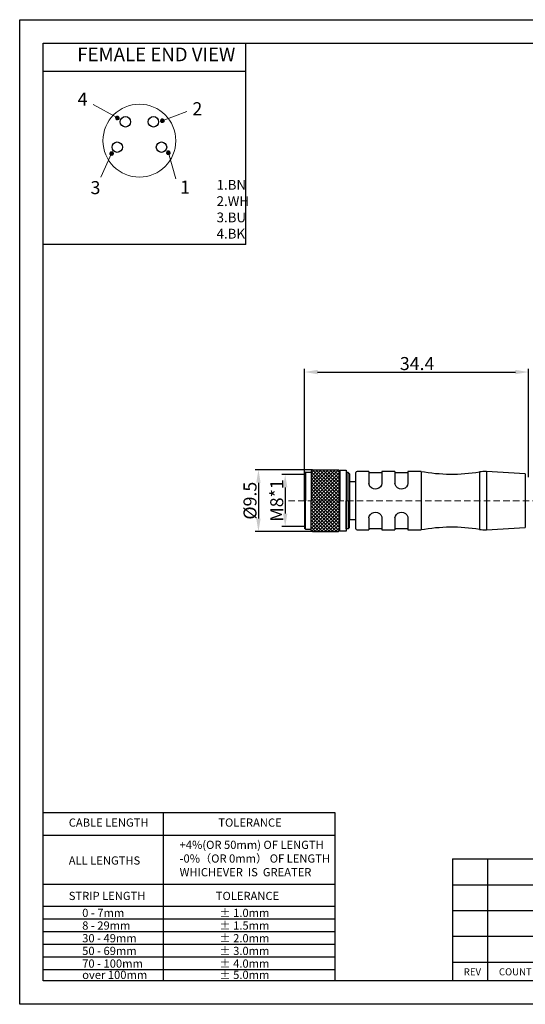
# Model space of a CAD drawing. Units: inches. Extents: x 1589 to 1803, y 1594 to 1745.
# Drawn here: x 1589 to 1667, y 1594 to 1745 of the extents above; entities that cross this region are included whole.
import ezdxf

# ---------------------------------------------------------------- set-up
doc = ezdxf.new("R2010")
doc.units = ezdxf.units.IN
doc.header["$MEASUREMENT"] = 0
doc.linetypes.add('DASHEDX2', pattern=[1.5, 1, -0.5])
doc.layers.add('A1', color=7, linetype='Continuous', lineweight=30)
doc.layers.add('A7', color=7, linetype='Continuous', lineweight=25)
for name, color, linetype in [('A3', 3, 'Continuous'), ('A4', 2, 'Continuous'), ('A6', 1, 'Continuous'), ('TFR-TRI', 7, 'Continuous'), ('图层 1', 7, 'Continuous'), ('标题框层', 2, 'Continuous')]:
    doc.layers.add(name, color=color, linetype=linetype)
doc.styles.add('样式', font='isocp.shx', dxfattribs={"bigfont": 'gbcbig.shx'})
doc.styles.add('样式 1', font='txt')
doc.dimstyles.get("Standard").update_dxf_attribs({"dimtxt": 2.5, "dimasz": 2.5, "dimexe": 0.5, "dimexo": 0, "dimgap": 0.3, "dimtad": 1, "dimdec": 3, "dimdsep": 46, "dimtxsty": '样式', "dimcen": 0.09, "dimclrd": 256, "dimclrt": 2, "dimadec": 0, "dimazin": 0, "dimtfac": 1, "dimtdec": 3, "dimtmove": 0, "dimatfit": 3, "dimfxl": 0, "dimtolj": 1, "dimtzin": 0, "dimarcsym": 0})
pattern_1 = [(45, (-71.2639, 1243.4038), (-0.26516504, 0.26516504), []), (135, (-71.2639, 1243.4038), (-0.26516504, -0.26516504), [])]

# ---------------------------------------------------------------- blocks, each defined once
blk = doc.blocks.new('标题框')
at = {"layer": '标题框层'}
for p, q in [((1826.88, 707.8), (1826.88, 655.8)), ((1826.88, 707.8), (1996.88, 707.8)), ((1841.88, 707.8), (1841.88, 655.8)), ((1826.88, 696.8), (1996.88, 696.8)), ((1826.88, 685.8), (1996.88, 685.8)), ((1826.88, 674.8), (1996.88, 674.8)), ((1826.88, 663.8), (1996.88, 663.8))]:
    blk.add_line(p, q, dxfattribs=at)
at = {"layer": 'A7', "char_height": 3, "attachment_point": 1, "style": '样式'}
for s, insert in [('REV', (1831.75, 661.16)), ('COUNT', (1846.75, 661.16))]:
    blk.add_mtext_dynamic_manual_height_columns(s, width=157.076, gutter_width=17.5, heights=[0], dxfattribs=dict(at, insert=insert))
at = {"layer": 'A7', "style": '样式'}
for tag, p in [('2017.5.30', (2062.66, 696.73)), ('FEK41-P/T539', (2149.89, 690.74)), ('1:1', (2067.24, 684))]:
    blk.add_attdef(tag, p, '', height=4.55, dxfattribs=at)
blk = doc.blocks.new('*D20')
at = {"layer": 'A7', "color": 0, "lineweight": -2}
for p, q in [((1633.84, 1676.03), (1625.06, 1676.03)), ((1633.84, 1666.53), (1625.06, 1666.53))]:
    blk.add_line(p, q, dxfattribs=at)
at = {"layer": 'A7', "lineweight": -2}
blk.add_line((1625.56, 1674.03), (1625.56, 1668.53), dxfattribs=at)
at = {"layer": 'A7'}
for points in [[(1625.22, 1674.03), (1625.89, 1674.03), (1625.56, 1676.03)], [(1625.22, 1668.53), (1625.89, 1668.53), (1625.56, 1666.53)]]:
    blk.add_solid(points, dxfattribs=at)
at = {"layer": 'Defpoints', "color": 0}
for p in [(1633.84, 1676.03), (1625.56, 1666.53), (1633.84, 1666.53)]:
    blk.add_point(p, dxfattribs=at)
at = {"layer": 'A7', "color": 0, "insert": (1624.26, 1671.28), "char_height": 2, "attachment_point": 5, "rotation": 90, "style": '样式'}
blk.add_mtext('\\A1;%%C9.5', dxfattribs=at)
blk = doc.blocks.new('*D21')
at = {"layer": 'A7', "color": 0, "lineweight": -2}
for p, q in [((1632.64, 1675.31), (1629.17, 1675.31)), ((1632.64, 1667.31), (1629.17, 1667.31))]:
    blk.add_line(p, q, dxfattribs=at)
at = {"layer": 'A7', "lineweight": -2}
blk.add_line((1629.67, 1673.31), (1629.67, 1669.31), dxfattribs=at)
at = {"layer": 'A7'}
for points in [[(1629.34, 1673.31), (1630, 1673.31), (1629.67, 1675.31)], [(1629.34, 1669.31), (1630, 1669.31), (1629.67, 1667.31)]]:
    blk.add_solid(points, dxfattribs=at)
at = {"layer": 'Defpoints', "color": 0}
for p in [(1632.64, 1675.31), (1629.67, 1667.31), (1632.64, 1667.31)]:
    blk.add_point(p, dxfattribs=at)
at = {"layer": 'A7', "color": 0, "insert": (1628.37, 1671.31), "char_height": 2, "attachment_point": 5, "rotation": 90, "style": '样式'}
blk.add_mtext('\\A1;M8*1', dxfattribs=at)
blk = doc.blocks.new('*D22')
at = {"layer": 'A7', "color": 0, "lineweight": -2}
for p, q in [((1632.64, 1675.53), (1632.64, 1691.54)), ((1667.04, 1674.91), (1667.04, 1691.54))]:
    blk.add_line(p, q, dxfattribs=at)
at = {"layer": 'A7', "lineweight": -2}
blk.add_line((1634.64, 1691.04), (1665.04, 1691.04), dxfattribs=at)
at = {"layer": 'A7'}
for points in [[(1634.64, 1691.37), (1634.64, 1690.7), (1632.64, 1691.04)], [(1665.04, 1691.37), (1665.04, 1690.7), (1667.04, 1691.04)]]:
    blk.add_solid(points, dxfattribs=at)
at = {"layer": 'Defpoints', "color": 0}
for p in [(1667.04, 1691.04), (1632.64, 1675.53), (1667.04, 1674.91)]:
    blk.add_point(p, dxfattribs=at)
at = {"layer": 'A7', "color": 0, "insert": (1649.94, 1692.34), "char_height": 2, "attachment_point": 5, "style": '样式'}
blk.add_mtext('\\A1;34.4', dxfattribs=at)

msp = doc.modelspace()

# ---------------------------------------------------------------- hatches: boundary and pattern name
at = {"layer": 'A7'}
h = msp.add_hatch(dxfattribs=at)
h.set_pattern_fill('ANSI37', color=256, scale=3)
h.set_pattern_definition(pattern_1)
h.paths.add_polyline_path([(1633.8401, 1676.0347), (1633.6401, 1675.8347), (1633.6401, 1671.2847), (1638.0401, 1671.2847), (1638.0401, 1675.8347), (1637.8401, 1676.0347)])
h = msp.add_hatch(dxfattribs=at)
h.set_pattern_fill('ANSI37', color=256, scale=3)
h.set_pattern_definition(pattern_1)
h.paths.add_polyline_path([(1633.8401, 1666.5347), (1633.6401, 1666.7347), (1633.6401, 1671.2847), (1638.0401, 1671.2847), (1638.0401, 1666.7347), (1637.8401, 1666.5347)])
at = {"layer": '图层 1'}
for points in [[(1603.67, 1730.2252), (1603.6113, 1730.1081), (1604.1396, 1730.1081)], [(1603.6113, 1730.1081), (1603.8168, 1730.0493), (1603.9635, 1730.0493)], [(1603.6113, 1730.1081), (1604.1396, 1730.1081), (1603.9635, 1730.0493)], [(1603.6113, 1730.1081), (1603.6113, 1730.0493), (1603.758, 1730.0493)], [(1603.6113, 1730.0493), (1603.6407, 1729.9612), (1603.8753, 1729.9612)], [(1603.6113, 1730.0493), (1603.8753, 1730.0493), (1603.8753, 1729.9612)], [(1603.6407, 1729.9612), (1603.6407, 1729.9318), (1603.8753, 1729.9318)], [(1603.6407, 1729.9612), (1603.8753, 1729.9612), (1603.8753, 1729.9318)], [(1603.6407, 1729.9318), (1603.758, 1729.8146), (1603.8753, 1729.8146)], [(1603.6407, 1729.9318), (1603.8753, 1729.9318), (1603.8753, 1729.8146)], [(1603.758, 1730.284), (1603.67, 1730.2252), (1604.0808, 1730.2252)], [(1603.67, 1730.2252), (1604.1102, 1730.2252), (1604.1396, 1730.1081)], [(1603.7874, 1730.3134), (1603.758, 1730.284), (1604.0222, 1730.284)], [(1603.758, 1730.284), (1604.0222, 1730.284), (1604.0808, 1730.2252)], [(1603.758, 1729.8146), (1603.8168, 1729.7853), (1603.8753, 1729.7853)], [(1603.758, 1729.8146), (1603.8753, 1729.8146), (1603.8753, 1729.7853)], [(1603.7874, 1730.3134), (1603.9635, 1730.3134), (1604.0222, 1730.284)], [(1603.8753, 1730.0493), (1603.8753, 1729.9612), (1604.1396, 1729.9612)], [(1603.8753, 1730.0493), (1604.1396, 1730.0493), (1604.1396, 1729.9612)], [(1603.8753, 1729.9612), (1603.8753, 1729.8146), (1604.0514, 1729.8146)], [(1603.8753, 1729.9612), (1604.1396, 1729.9612), (1604.0514, 1729.8146)], [(1603.8753, 1729.8146), (1603.8753, 1729.7853), (1603.9047, 1729.7853)], [(1603.8753, 1729.8146), (1604.0514, 1729.8146), (1603.9047, 1729.7853)], [(1604.1396, 1730.1081), (1604.0222, 1730.0493), (1604.1396, 1730.0493)], [(1610.5499, 1729.7845), (1610.5207, 1729.638), (1610.7848, 1729.638)], [(1610.6966, 1729.9021), (1610.5499, 1729.7845), (1610.8141, 1729.7845)], [(1610.5499, 1729.7845), (1610.8141, 1729.7845), (1610.7848, 1729.638)], [(1610.6966, 1729.9021), (1610.8435, 1729.9021), (1610.8141, 1729.7845)], [(1610.8141, 1729.7845), (1610.7848, 1729.638), (1611.0782, 1729.638)], [(1610.8435, 1729.8433), (1610.8141, 1729.7845), (1611.0194, 1729.7845)], [(1610.8141, 1729.7845), (1611.0194, 1729.7845), (1611.0782, 1729.638)], [(1610.8435, 1729.9021), (1610.8435, 1729.8433), (1610.9609, 1729.8433)], [(1610.8435, 1729.9021), (1610.8727, 1729.9021), (1610.9609, 1729.8433)], [(1610.8435, 1729.8433), (1610.9609, 1729.8433), (1611.0194, 1729.7845)], [(1610.5207, 1729.638), (1610.5207, 1729.5499), (1610.7848, 1729.5499)], [(1610.5207, 1729.638), (1610.7848, 1729.638), (1610.7848, 1729.5499)], [(1610.5207, 1729.5499), (1610.5499, 1729.4911), (1610.8141, 1729.4911)], [(1610.5207, 1729.5499), (1610.7848, 1729.5499), (1610.8141, 1729.4911)], [(1610.5499, 1729.4911), (1610.6674, 1729.3739), (1610.8435, 1729.3739)], [(1610.5499, 1729.4911), (1610.8141, 1729.4911), (1610.8435, 1729.3739)], [(1610.7848, 1729.638), (1610.8141, 1729.5205), (1611.0488, 1729.5205)], [(1610.7848, 1729.638), (1611.0488, 1729.638), (1611.0488, 1729.5205)], [(1610.8141, 1729.5205), (1610.8435, 1729.4323), (1610.9609, 1729.4323)], [(1610.8141, 1729.5205), (1611.0488, 1729.5205), (1610.9609, 1729.4323)], [(1610.8435, 1729.4323), (1610.8435, 1729.3739), (1610.8727, 1729.3739)], [(1610.8435, 1729.4323), (1610.9609, 1729.4323), (1610.8727, 1729.3739)], [(1602.7476, 1724.74), (1602.7184, 1724.5934), (1602.9824, 1724.5934)], [(1602.7184, 1724.5934), (1602.7184, 1724.5053), (1602.9824, 1724.5053)], [(1602.7184, 1724.5934), (1602.9824, 1724.5934), (1602.9824, 1724.5053)], [(1602.7184, 1724.5053), (1602.7476, 1724.4465), (1603.0118, 1724.4465)], [(1602.7184, 1724.5053), (1602.9824, 1724.5053), (1603.0118, 1724.4465)], [(1602.8943, 1724.8575), (1602.7476, 1724.74), (1603.0118, 1724.74)], [(1602.7476, 1724.74), (1603.0118, 1724.74), (1602.9824, 1724.5934)], [(1602.7476, 1724.4465), (1602.8651, 1724.3294), (1603.0412, 1724.3294)], [(1602.7476, 1724.4465), (1603.0118, 1724.4465), (1603.0412, 1724.3294)], [(1602.8943, 1724.8575), (1603.0412, 1724.8575), (1603.0118, 1724.74)], [(1603.0118, 1724.74), (1602.9824, 1724.5934), (1603.2759, 1724.5934)], [(1602.9824, 1724.5934), (1603.0118, 1724.4759), (1603.2465, 1724.4759)], [(1602.9824, 1724.5934), (1603.2465, 1724.5934), (1603.2465, 1724.4759)], [(1603.0412, 1724.7987), (1603.0118, 1724.74), (1603.2171, 1724.74)], [(1603.0118, 1724.74), (1603.2171, 1724.74), (1603.2759, 1724.5934)], [(1603.0118, 1724.4759), (1603.0412, 1724.3878), (1603.1585, 1724.3878)], [(1603.0118, 1724.4759), (1603.2465, 1724.4759), (1603.1585, 1724.3878)], [(1603.0412, 1724.8575), (1603.0412, 1724.7987), (1603.1585, 1724.7987)], [(1603.0412, 1724.8575), (1603.0704, 1724.8575), (1603.1585, 1724.7987)], [(1603.0412, 1724.7987), (1603.1585, 1724.7987), (1603.2171, 1724.74)], [(1603.0412, 1724.3878), (1603.0412, 1724.3294), (1603.0704, 1724.3294)], [(1603.0412, 1724.3878), (1603.1585, 1724.3878), (1603.0704, 1724.3294)], [(1611.4787, 1724.8696), (1611.4495, 1724.723), (1611.7135, 1724.723)], [(1611.4495, 1724.723), (1611.4495, 1724.6349), (1611.7135, 1724.6349)], [(1611.4495, 1724.723), (1611.7135, 1724.723), (1611.7135, 1724.6349)], [(1611.4495, 1724.6349), (1611.4787, 1724.5761), (1611.7429, 1724.5761)], [(1611.4495, 1724.6349), (1611.7135, 1724.6349), (1611.7429, 1724.5761)], [(1611.6254, 1724.9871), (1611.4787, 1724.8696), (1611.7429, 1724.8696)], [(1611.4787, 1724.8696), (1611.7429, 1724.8696), (1611.7135, 1724.723)], [(1611.4787, 1724.5761), (1611.5962, 1724.459), (1611.7723, 1724.459)], [(1611.4787, 1724.5761), (1611.7429, 1724.5761), (1611.7723, 1724.459)], [(1611.6254, 1724.9871), (1611.7723, 1724.9871), (1611.7429, 1724.8696)], [(1611.7429, 1724.8696), (1611.7135, 1724.723), (1612.007, 1724.723)], [(1611.7135, 1724.723), (1611.7429, 1724.6055), (1611.9776, 1724.6055)], [(1611.7135, 1724.723), (1611.9776, 1724.723), (1611.9776, 1724.6055)], [(1611.7723, 1724.9283), (1611.7429, 1724.8696), (1611.9482, 1724.8696)], [(1611.7429, 1724.8696), (1611.9482, 1724.8696), (1612.007, 1724.723)], [(1611.7429, 1724.6055), (1611.7723, 1724.5174), (1611.8896, 1724.5174)], [(1611.7429, 1724.6055), (1611.9776, 1724.6055), (1611.8896, 1724.5174)], [(1611.7723, 1724.9871), (1611.7723, 1724.9283), (1611.8896, 1724.9283)], [(1611.7723, 1724.9871), (1611.8015, 1724.9871), (1611.8896, 1724.9283)], [(1611.7723, 1724.9283), (1611.8896, 1724.9283), (1611.9482, 1724.8696)], [(1611.7723, 1724.5174), (1611.7723, 1724.459), (1611.8015, 1724.459)], [(1611.7723, 1724.5174), (1611.8896, 1724.5174), (1611.8015, 1724.459)]]:
    msp.add_hatch(color=7, dxfattribs=at).paths.add_polyline_path(points)

# ---------------------------------------------------------------- linework, layer by layer
at = {"layer": 'A1'}
for p, q in [((1592.4676, 1741.5443), (1799.1076, 1741.5443)), ((1592.4676, 1597.5443), (1592.4676, 1741.5443)), ((1632.7901, 1675.6847), (1632.6401, 1675.5347)), ((1632.6401, 1671.2847), (1632.6401, 1675.5347)), ((1632.7901, 1675.6847), (1632.7901, 1671.2847)), ((1632.7901, 1675.6847), (1633.6401, 1675.6847)), ((1633.8401, 1676.0347), (1633.6401, 1675.8347)), ((1633.6401, 1675.8347), (1633.6401, 1671.2847)), ((1633.8401, 1676.0347), (1637.8401, 1676.0347)), ((1637.8401, 1676.0347), (1638.0401, 1675.8347)), ((1638.0401, 1666.5847), (1638.0401, 1675.9847)), ((1638.0401, 1675.9847), (1639.0401, 1675.9847)), ((1638.0401, 1675.8347), (1638.0401, 1671.2847)), ((1639.0401, 1675.9847), (1639.0401, 1666.5847)), ((1639.3401, 1675.5847), (1639.0401, 1675.5847)), ((1639.0401, 1675.5847), (1639.0401, 1671.2847)), ((1639.3401, 1675.5847), (1639.5401, 1675.3847)), ((1639.3401, 1671.2847), (1639.3401, 1675.5847)), ((1639.5401, 1675.3847), (1639.5401, 1671.2847)), ((1632.6401, 1671.2847), (1632.6401, 1667.0347)), ((1632.7901, 1666.8847), (1632.7901, 1671.2847)), ((1633.6401, 1666.7347), (1633.6401, 1671.2847)), ((1638.0401, 1666.7347), (1638.0401, 1671.2847)), ((1639.0401, 1666.9847), (1639.0401, 1671.2847)), ((1639.3401, 1671.2847), (1639.3401, 1666.9847)), ((1639.5401, 1667.1847), (1639.5401, 1671.2847)), ((1632.7901, 1666.8847), (1632.6401, 1667.0347)), ((1632.7901, 1666.8847), (1633.6401, 1666.8847)), ((1633.8401, 1666.5347), (1633.6401, 1666.7347)), ((1633.8401, 1666.5347), (1637.8401, 1666.5347)), ((1637.8401, 1666.5347), (1638.0401, 1666.7347)), ((1639.0401, 1666.5847), (1638.0401, 1666.5847)), ((1639.3401, 1666.9847), (1639.0401, 1666.9847)), ((1639.3401, 1666.9847), (1639.5401, 1667.1847)), ((1799.1076, 1597.5443), (1592.4676, 1597.5443))]:
    msp.add_line(p, q, dxfattribs=at)
at = {"layer": 'A4'}
for p, q in [((1592.4676, 1619.917), (1637.3216, 1619.917)), ((1592.4676, 1612.4131), (1637.3216, 1612.4131)), ((1592.4676, 1609.0086), (1637.3216, 1609.0086)), ((1592.4676, 1607.0631), (1637.3216, 1607.0631)), ((1592.4676, 1605.1177), (1637.3216, 1605.1177)), ((1592.4676, 1603.1722), (1637.3216, 1603.1722)), ((1592.4676, 1601.2268), (1637.3216, 1601.2268)), ((1592.4676, 1599.2813), (1637.3216, 1599.2813))]:
    msp.add_line(p, q, dxfattribs=at)
msp.add_lwpolyline([(1592.4676, 1623.391), (1637.3216, 1623.391), (1637.3216, 1597.5443), (1592.4676, 1597.5443)], close=True, dxfattribs=at)
at = {"layer": 'A6'}
for p, q in [((1588.8676, 1745.1443), (1802.7076, 1745.1443)), ((1588.8676, 1593.9443), (1588.8676, 1745.1443)), ((1802.7076, 1593.9443), (1588.8676, 1593.9443))]:
    msp.add_line(p, q, dxfattribs=at)
at = {"layer": 'A7'}
for p, q in [((1660.6143, 1675.7516), (1660.6143, 1666.8178)), ((1666.5688, 1675.4083), (1666.5688, 1667.1612)), ((1639.5401, 1674.1847), (1639.5401, 1668.3847)), ((1639.5401, 1674.1847), (1639.5401, 1668.3847)), ((1610.8983, 1623.391), (1610.8983, 1597.5443))]:
    msp.add_line(p, q, dxfattribs=at)
at = {"layer": 'A7', "lineweight": 30}
for points in [[(1623.6302, 1710.6175), (1623.6302, 1741.5443)], [(1623.6302, 1737.2091), (1592.4676, 1737.2091)], [(1623.6302, 1710.6175), (1592.4676, 1710.6175)]]:
    msp.add_lwpolyline(points, dxfattribs=at)
at = {"layer": 'TFR-TRI', "color": 0}
for p, q in [((1640.5401, 1666.9847), (1640.5401, 1675.5847)), ((1642.5401, 1675.7847), (1640.7401, 1675.7847)), ((1642.5401, 1675.7847), (1642.5401, 1675.6607)), ((1642.5401, 1675.6607), (1642.5401, 1675.2956)), ((1644.5401, 1675.5347), (1642.5401, 1675.5347)), ((1646.5401, 1675.7847), (1644.5401, 1675.7847)), ((1644.5401, 1675.7847), (1644.5401, 1675.6607)), ((1644.5401, 1675.6607), (1644.5401, 1675.2956)), ((1646.5401, 1675.7847), (1646.5401, 1675.6607)), ((1646.5401, 1675.6607), (1646.5401, 1675.2956)), ((1648.5401, 1675.5347), (1646.5401, 1675.5347)), ((1650.5401, 1675.7847), (1648.5401, 1675.7847)), ((1648.5401, 1675.7847), (1648.5401, 1675.6607)), ((1648.5401, 1675.6607), (1648.5401, 1675.2956)), ((1650.5401, 1675.7847), (1650.5401, 1675.6719)), ((1650.5401, 1675.6719), (1650.5401, 1675.3391)), ((1650.5401, 1675.3391), (1650.5401, 1674.803)), ((1659.5129, 1675.6933), (1659.5129, 1675.5827)), ((1659.5129, 1675.5827), (1659.5129, 1675.2567)), ((1666.5688, 1675.4083), (1660.6143, 1675.7516)), ((1640.5401, 1674.1847), (1639.5401, 1674.1847)), ((1642.5401, 1675.2956), (1642.5401, 1674.7094)), ((1642.5401, 1674.7094), (1642.5401, 1673.9345)), ((1642.5667, 1673.7456), (1642.5401, 1673.9345)), ((1644.5401, 1673.9345), (1644.4853, 1673.6637)), ((1644.5401, 1675.2956), (1644.5401, 1674.7094)), ((1644.5401, 1674.7094), (1644.5401, 1673.9345)), ((1646.5401, 1675.2956), (1646.5401, 1674.7094)), ((1646.5401, 1674.7094), (1646.5401, 1673.9345)), ((1646.5667, 1673.7456), (1646.5401, 1673.9345)), ((1648.5401, 1673.9345), (1648.4853, 1673.6637)), ((1648.5401, 1675.2956), (1648.5401, 1674.7094)), ((1648.5401, 1674.7094), (1648.5401, 1673.9345)), ((1650.5401, 1674.803), (1650.5401, 1674.0904)), ((1650.5401, 1674.0904), (1650.5401, 1673.2372)), ((1659.5129, 1675.2567), (1659.5129, 1674.7315)), ((1659.5129, 1674.7315), (1659.5129, 1674.0334)), ((1659.5129, 1674.0334), (1659.5129, 1673.1975)), ((1642.6991, 1673.4779), (1642.5667, 1673.7456)), ((1642.9242, 1673.2568), (1642.6991, 1673.4779)), ((1643.2137, 1673.1114), (1642.9242, 1673.2568)), ((1643.5401, 1673.06), (1643.2137, 1673.1114)), ((1643.7693, 1673.085), (1643.5401, 1673.06)), ((1644.081, 1673.208), (1643.7693, 1673.085)), ((1644.3278, 1673.4116), (1644.081, 1673.208)), ((1644.4853, 1673.6637), (1644.3278, 1673.4116)), ((1646.6991, 1673.4779), (1646.5667, 1673.7456)), ((1646.9242, 1673.2568), (1646.6991, 1673.4779)), ((1647.2137, 1673.1114), (1646.9242, 1673.2568)), ((1647.5401, 1673.06), (1647.2137, 1673.1114)), ((1647.7693, 1673.085), (1647.5401, 1673.06)), ((1648.081, 1673.208), (1647.7693, 1673.085)), ((1648.3278, 1673.4116), (1648.081, 1673.208)), ((1648.4853, 1673.6637), (1648.3278, 1673.4116)), ((1650.5401, 1673.2372), (1650.5401, 1672.2861)), ((1650.5401, 1672.2861), (1650.5401, 1671.2847)), ((1659.5129, 1673.1975), (1659.5129, 1672.2657)), ((1650.5401, 1671.2847), (1650.5401, 1670.2834)), ((1659.5129, 1672.2657), (1659.5129, 1671.2847)), ((1659.5129, 1671.2847), (1659.5129, 1670.3037)), ((1642.7523, 1669.1578), (1642.9991, 1669.3614)), ((1642.9991, 1669.3614), (1643.3108, 1669.4844)), ((1643.3108, 1669.4844), (1643.5401, 1669.5095)), ((1643.5401, 1669.5095), (1643.8664, 1669.4581)), ((1643.8664, 1669.4581), (1644.1559, 1669.3127)), ((1644.1559, 1669.3127), (1644.381, 1669.0915)), ((1646.7523, 1669.1578), (1646.9991, 1669.3614)), ((1646.9991, 1669.3614), (1647.3108, 1669.4844)), ((1647.3108, 1669.4844), (1647.5401, 1669.5095)), ((1647.5401, 1669.5095), (1647.8664, 1669.4581)), ((1647.8664, 1669.4581), (1648.1559, 1669.3127)), ((1648.1559, 1669.3127), (1648.381, 1669.0915)), ((1650.5401, 1670.2834), (1650.5401, 1669.3323)), ((1650.5401, 1669.3323), (1650.5401, 1668.479)), ((1659.5129, 1670.3037), (1659.5129, 1669.3719)), ((1659.5129, 1669.3719), (1659.5129, 1668.5361)), ((1639.5401, 1668.3847), (1640.5401, 1668.3847)), ((1642.5401, 1668.635), (1642.5948, 1668.9058)), ((1642.5401, 1668.635), (1642.5401, 1667.8601)), ((1642.5401, 1667.8601), (1642.5401, 1667.2739)), ((1642.5948, 1668.9058), (1642.7523, 1669.1578)), ((1644.381, 1669.0915), (1644.5134, 1668.8238)), ((1644.5134, 1668.8238), (1644.5401, 1668.635)), ((1644.5401, 1668.635), (1644.5401, 1667.8601)), ((1644.5401, 1667.8601), (1644.5401, 1667.2739)), ((1646.5401, 1668.635), (1646.5948, 1668.9058)), ((1646.5401, 1668.635), (1646.5401, 1667.8601)), ((1646.5401, 1667.8601), (1646.5401, 1667.2739)), ((1646.5948, 1668.9058), (1646.7523, 1669.1578)), ((1648.381, 1669.0915), (1648.5134, 1668.8238)), ((1648.5134, 1668.8238), (1648.5401, 1668.635)), ((1648.5401, 1668.635), (1648.5401, 1667.8601)), ((1648.5401, 1667.8601), (1648.5401, 1667.2739)), ((1650.5401, 1668.479), (1650.5401, 1667.7665)), ((1650.5401, 1667.7665), (1650.5401, 1667.2304)), ((1659.5129, 1668.5361), (1659.5129, 1667.838)), ((1659.5129, 1667.838), (1659.5129, 1667.3128)), ((1640.7401, 1666.7847), (1642.5401, 1666.7847)), ((1642.5401, 1667.2739), (1642.5401, 1666.9087)), ((1642.5401, 1667.0347), (1644.5401, 1667.0347)), ((1642.5401, 1666.9087), (1642.5401, 1666.7847)), ((1644.5401, 1667.2739), (1644.5401, 1666.9087)), ((1644.5401, 1666.9087), (1644.5401, 1666.7847)), ((1644.5401, 1666.7847), (1646.5401, 1666.7847)), ((1646.5401, 1667.2739), (1646.5401, 1666.9087)), ((1646.5401, 1667.0347), (1648.5401, 1667.0347)), ((1646.5401, 1666.9087), (1646.5401, 1666.7847)), ((1648.5401, 1667.2739), (1648.5401, 1666.9087)), ((1648.5401, 1666.9087), (1648.5401, 1666.7847)), ((1648.5401, 1666.7847), (1650.5401, 1666.7847)), ((1650.5401, 1667.2304), (1650.5401, 1666.8976)), ((1650.5401, 1666.8976), (1650.5401, 1666.7847)), ((1659.5129, 1667.3128), (1659.5129, 1666.9867)), ((1659.5129, 1666.9867), (1659.5129, 1666.8762)), ((1660.6143, 1666.8178), (1666.5688, 1667.1612))]:
    msp.add_line(p, q, dxfattribs=at)
at = {"layer": 'TFR-TRI', "color": 1, "linetype": 'DASHEDX2', "lineweight": 5}
msp.add_line((1630.168, 1671.2847), (1751.6085, 1671.2847), dxfattribs=at)
at = {"layer": 'TFR-TRI', "color": 0}
for centre in [(1605.1143, 1729.4644), (1609.4143, 1729.4644), (1603.8643, 1725.5644), (1610.6642, 1725.5644)]:
    msp.add_circle(centre, 0.8, dxfattribs=at)
at = {"layer": 'TFR-TRI', "color": 0, "lineweight": 5}
for start, end in [(360, 180), (180, 360)]:
    msp.add_arc((1607.2643, 1726.5644), 5.6, start, end, dxfattribs=at)
at = {"layer": 'TFR-TRI', "color": 0}
for centre, radius, start, end in [((1640.7401, 1675.5847), 0.2, 90, 180), ((1655.2992, 1702.4922), 27.1282, 259.89625, 278.93567), ((1660.3265, 1670.7599), 5, 86.7, 99.365275), ((1640.7401, 1666.9847), 0.2, 180, 270), ((1655.2992, 1640.0773), 27.1282, 81.06433, 100.10375), ((1660.3265, 1671.8095), 5, 260.634725, 273.3)]:
    msp.add_arc(centre, radius, start, end, dxfattribs=at)
at = {"layer": '图层 1', "color": 7, "lineweight": 9}
for points in [[(1603.8753, 1730.0493), (1600.1422, 1732.1432)], [(1611.0782, 1729.638), (1611.0194, 1729.7845), (1610.9315, 1729.8727), (1610.7848, 1729.9021), (1610.638, 1729.8727), (1610.5499, 1729.7845), (1610.5207, 1729.638), (1610.5499, 1729.4911), (1610.638, 1729.403), (1610.7848, 1729.3446), (1610.9315, 1729.403), (1611.0194, 1729.4911), (1611.0782, 1729.638)], [(1610.7848, 1729.638), (1614.5695, 1731.0544)], [(1602.9824, 1724.5934), (1601.3237, 1720.954)], [(1603.2759, 1724.5934), (1603.2171, 1724.74), (1603.1291, 1724.8281), (1602.9824, 1724.8575), (1602.8357, 1724.8281), (1602.7476, 1724.74), (1602.7184, 1724.5934), (1602.7476, 1724.4465), (1602.8357, 1724.3584), (1602.9824, 1724.3), (1603.1291, 1724.3584), (1603.2171, 1724.4465), (1603.2759, 1724.5934)], [(1612.007, 1724.723), (1611.9482, 1724.8696), (1611.8603, 1724.9577), (1611.7135, 1724.9871), (1611.5668, 1724.9577), (1611.4787, 1724.8696), (1611.4495, 1724.723), (1611.4787, 1724.5761), (1611.5668, 1724.488), (1611.7135, 1724.4296), (1611.8603, 1724.488), (1611.9482, 1724.5761), (1612.007, 1724.723)], [(1611.7135, 1724.723), (1612.862, 1720.7318)]]:
    msp.add_lwpolyline(points, dxfattribs=at)
at = {"layer": '图层 1', "lineweight": 0}
for points in [[(1603.67, 1730.2252), (1603.6113, 1730.1081), (1604.1396, 1730.1081), (1603.67, 1730.2252)], [(1603.6113, 1730.1081), (1603.6113, 1730.1081)], [(1603.6113, 1730.1081), (1603.8168, 1730.0493), (1603.9635, 1730.0493), (1603.6113, 1730.1081)], [(1603.6113, 1730.1081), (1604.1396, 1730.1081), (1603.9635, 1730.0493), (1603.6113, 1730.1081)], [(1603.6113, 1730.1081), (1603.6113, 1730.0493), (1603.758, 1730.0493), (1603.6113, 1730.1081)], [(1603.6113, 1730.0493), (1603.758, 1730.0493), (1603.8753, 1730.0493), (1603.6113, 1730.0493)], [(1603.6113, 1730.0493), (1603.6407, 1729.9612), (1603.8753, 1729.9612), (1603.6113, 1730.0493)], [(1603.6113, 1730.0493), (1603.8753, 1730.0493), (1603.8753, 1729.9612), (1603.6113, 1730.0493)], [(1603.6407, 1729.9612), (1603.6407, 1729.9318), (1603.8753, 1729.9318), (1603.6407, 1729.9612)], [(1603.6407, 1729.9612), (1603.8753, 1729.9612), (1603.8753, 1729.9318), (1603.6407, 1729.9612)], [(1603.6407, 1729.9318), (1603.758, 1729.8146), (1603.8753, 1729.8146), (1603.6407, 1729.9318)], [(1603.6407, 1729.9318), (1603.8753, 1729.9318), (1603.8753, 1729.8146), (1603.6407, 1729.9318)], [(1603.758, 1730.284), (1603.67, 1730.2252), (1604.0808, 1730.2252), (1603.758, 1730.284)], [(1603.67, 1730.2252), (1604.0808, 1730.2252), (1604.1102, 1730.2252), (1603.67, 1730.2252)], [(1603.67, 1730.2252), (1604.1102, 1730.2252), (1604.1396, 1730.1081), (1603.67, 1730.2252)], [(1603.7874, 1730.3134), (1603.758, 1730.284), (1604.0222, 1730.284), (1603.7874, 1730.3134)], [(1603.758, 1730.284), (1604.0222, 1730.284), (1604.0808, 1730.2252), (1603.758, 1730.284)], [(1603.758, 1729.8146), (1603.8168, 1729.7853), (1603.8753, 1729.7853), (1603.758, 1729.8146)], [(1603.758, 1729.8146), (1603.8753, 1729.8146), (1603.8753, 1729.7853), (1603.758, 1729.8146)], [(1603.9047, 1730.3134), (1603.7874, 1730.3134), (1603.9635, 1730.3134), (1603.9047, 1730.3134)], [(1603.7874, 1730.3134), (1603.9635, 1730.3134), (1604.0222, 1730.284), (1603.7874, 1730.3134)], [(1603.8168, 1730.0493), (1603.9635, 1730.0493), (1603.8753, 1730.0493), (1603.8168, 1730.0493)], [(1604.0222, 1730.0493), (1603.8753, 1730.0493), (1604.1396, 1730.0493), (1604.0222, 1730.0493)], [(1603.8753, 1730.0493), (1603.8753, 1729.9612), (1604.1396, 1729.9612), (1603.8753, 1730.0493)], [(1603.8753, 1730.0493), (1604.1396, 1730.0493), (1604.1396, 1729.9612), (1603.8753, 1730.0493)], [(1603.8753, 1729.9612), (1603.8753, 1729.8146), (1604.0514, 1729.8146), (1603.8753, 1729.9612)], [(1603.8753, 1729.9612), (1604.1396, 1729.9612), (1604.0514, 1729.8146), (1603.8753, 1729.9612)], [(1603.8753, 1729.8146), (1603.8753, 1729.7853), (1603.9047, 1729.7853), (1603.8753, 1729.8146)], [(1603.8753, 1729.8146), (1604.0514, 1729.8146), (1603.9047, 1729.7853), (1603.8753, 1729.8146)], [(1604.1396, 1730.1081), (1604.0222, 1730.0493), (1604.1396, 1730.0493), (1604.1396, 1730.1081)], [(1610.5499, 1729.7845), (1610.5207, 1729.638), (1610.7848, 1729.638), (1610.5499, 1729.7845)], [(1610.6966, 1729.9021), (1610.5499, 1729.7845), (1610.8141, 1729.7845), (1610.6966, 1729.9021)], [(1610.5499, 1729.7845), (1610.8141, 1729.7845), (1610.7848, 1729.638), (1610.5499, 1729.7845)], [(1610.6966, 1729.9021), (1610.8435, 1729.9021), (1610.8141, 1729.7845), (1610.6966, 1729.9021)], [(1610.8141, 1729.7845), (1610.7848, 1729.638), (1611.0782, 1729.638), (1610.8141, 1729.7845)], [(1610.8435, 1729.8433), (1610.8141, 1729.7845), (1611.0194, 1729.7845), (1610.8435, 1729.8433)], [(1610.8141, 1729.7845), (1611.0194, 1729.7845), (1611.0782, 1729.638), (1610.8141, 1729.7845)], [(1610.8435, 1729.9021), (1610.8435, 1729.8433), (1610.9609, 1729.8433), (1610.8435, 1729.9021)], [(1610.8435, 1729.9021), (1610.8727, 1729.9021), (1610.9609, 1729.8433), (1610.8435, 1729.9021)], [(1610.8435, 1729.8433), (1610.9609, 1729.8433), (1611.0194, 1729.7845), (1610.8435, 1729.8433)], [(1610.5207, 1729.638), (1610.5207, 1729.5499), (1610.7848, 1729.5499), (1610.5207, 1729.638)], [(1610.5207, 1729.638), (1610.7848, 1729.638), (1610.7848, 1729.5499), (1610.5207, 1729.638)], [(1610.5207, 1729.5499), (1610.5499, 1729.4911), (1610.8141, 1729.4911), (1610.5207, 1729.5499)], [(1610.5207, 1729.5499), (1610.7848, 1729.5499), (1610.8141, 1729.4911), (1610.5207, 1729.5499)], [(1610.5499, 1729.4911), (1610.6674, 1729.3739), (1610.8435, 1729.3739), (1610.5499, 1729.4911)], [(1610.5499, 1729.4911), (1610.8141, 1729.4911), (1610.8435, 1729.3739), (1610.5499, 1729.4911)], [(1610.7848, 1729.638), (1611.0782, 1729.638), (1611.0488, 1729.638), (1610.7848, 1729.638)], [(1610.7848, 1729.638), (1610.8141, 1729.5205), (1611.0488, 1729.5205), (1610.7848, 1729.638)], [(1610.7848, 1729.638), (1611.0488, 1729.638), (1611.0488, 1729.5205), (1610.7848, 1729.638)], [(1610.8141, 1729.5205), (1610.8435, 1729.4323), (1610.9609, 1729.4323), (1610.8141, 1729.5205)], [(1610.8141, 1729.5205), (1611.0488, 1729.5205), (1610.9609, 1729.4323), (1610.8141, 1729.5205)], [(1610.8435, 1729.4323), (1610.8435, 1729.3739), (1610.8727, 1729.3739), (1610.8435, 1729.4323)], [(1610.8435, 1729.4323), (1610.9609, 1729.4323), (1610.8727, 1729.3739), (1610.8435, 1729.4323)], [(1602.7476, 1724.74), (1602.7184, 1724.5934), (1602.9824, 1724.5934), (1602.7476, 1724.74)], [(1602.7184, 1724.5934), (1602.7184, 1724.5053), (1602.9824, 1724.5053), (1602.7184, 1724.5934)], [(1602.7184, 1724.5934), (1602.9824, 1724.5934), (1602.9824, 1724.5053), (1602.7184, 1724.5934)], [(1602.7184, 1724.5053), (1602.7476, 1724.4465), (1603.0118, 1724.4465), (1602.7184, 1724.5053)], [(1602.7184, 1724.5053), (1602.9824, 1724.5053), (1603.0118, 1724.4465), (1602.7184, 1724.5053)], [(1602.8943, 1724.8575), (1602.7476, 1724.74), (1603.0118, 1724.74), (1602.8943, 1724.8575)], [(1602.7476, 1724.74), (1603.0118, 1724.74), (1602.9824, 1724.5934), (1602.7476, 1724.74)], [(1602.7476, 1724.4465), (1602.8651, 1724.3294), (1603.0412, 1724.3294), (1602.7476, 1724.4465)], [(1602.7476, 1724.4465), (1603.0118, 1724.4465), (1603.0412, 1724.3294), (1602.7476, 1724.4465)], [(1602.8943, 1724.8575), (1603.0412, 1724.8575), (1603.0118, 1724.74), (1602.8943, 1724.8575)], [(1603.0118, 1724.74), (1602.9824, 1724.5934), (1603.2759, 1724.5934), (1603.0118, 1724.74)], [(1602.9824, 1724.5934), (1603.2759, 1724.5934), (1603.2465, 1724.5934), (1602.9824, 1724.5934)], [(1602.9824, 1724.5934), (1603.0118, 1724.4759), (1603.2465, 1724.4759), (1602.9824, 1724.5934)], [(1602.9824, 1724.5934), (1603.2465, 1724.5934), (1603.2465, 1724.4759), (1602.9824, 1724.5934)], [(1603.0412, 1724.7987), (1603.0118, 1724.74), (1603.2171, 1724.74), (1603.0412, 1724.7987)], [(1603.0118, 1724.74), (1603.2171, 1724.74), (1603.2759, 1724.5934), (1603.0118, 1724.74)], [(1603.0118, 1724.4759), (1603.0412, 1724.3878), (1603.1585, 1724.3878), (1603.0118, 1724.4759)], [(1603.0118, 1724.4759), (1603.2465, 1724.4759), (1603.1585, 1724.3878), (1603.0118, 1724.4759)], [(1603.0412, 1724.8575), (1603.0412, 1724.7987), (1603.1585, 1724.7987), (1603.0412, 1724.8575)], [(1603.0412, 1724.8575), (1603.0704, 1724.8575), (1603.1585, 1724.7987), (1603.0412, 1724.8575)], [(1603.0412, 1724.7987), (1603.1585, 1724.7987), (1603.2171, 1724.74), (1603.0412, 1724.7987)], [(1603.0412, 1724.3878), (1603.0412, 1724.3294), (1603.0704, 1724.3294), (1603.0412, 1724.3878)], [(1603.0412, 1724.3878), (1603.1585, 1724.3878), (1603.0704, 1724.3294), (1603.0412, 1724.3878)], [(1611.4787, 1724.8696), (1611.4495, 1724.723), (1611.7135, 1724.723), (1611.4787, 1724.8696)], [(1611.4495, 1724.723), (1611.4495, 1724.6349), (1611.7135, 1724.6349), (1611.4495, 1724.723)], [(1611.4495, 1724.723), (1611.7135, 1724.723), (1611.7135, 1724.6349), (1611.4495, 1724.723)], [(1611.4495, 1724.6349), (1611.4787, 1724.5761), (1611.7429, 1724.5761), (1611.4495, 1724.6349)], [(1611.4495, 1724.6349), (1611.7135, 1724.6349), (1611.7429, 1724.5761), (1611.4495, 1724.6349)], [(1611.6254, 1724.9871), (1611.4787, 1724.8696), (1611.7429, 1724.8696), (1611.6254, 1724.9871)], [(1611.4787, 1724.8696), (1611.7429, 1724.8696), (1611.7135, 1724.723), (1611.4787, 1724.8696)], [(1611.4787, 1724.5761), (1611.5962, 1724.459), (1611.7723, 1724.459), (1611.4787, 1724.5761)], [(1611.4787, 1724.5761), (1611.7429, 1724.5761), (1611.7723, 1724.459), (1611.4787, 1724.5761)], [(1611.6254, 1724.9871), (1611.7723, 1724.9871), (1611.7429, 1724.8696), (1611.6254, 1724.9871)], [(1611.7429, 1724.8696), (1611.7135, 1724.723), (1612.007, 1724.723), (1611.7429, 1724.8696)], [(1611.7135, 1724.723), (1612.007, 1724.723), (1611.9776, 1724.723), (1611.7135, 1724.723)], [(1611.7135, 1724.723), (1611.7429, 1724.6055), (1611.9776, 1724.6055), (1611.7135, 1724.723)], [(1611.7135, 1724.723), (1611.9776, 1724.723), (1611.9776, 1724.6055), (1611.7135, 1724.723)], [(1611.7723, 1724.9283), (1611.7429, 1724.8696), (1611.9482, 1724.8696), (1611.7723, 1724.9283)], [(1611.7429, 1724.8696), (1611.9482, 1724.8696), (1612.007, 1724.723), (1611.7429, 1724.8696)], [(1611.7429, 1724.6055), (1611.7723, 1724.5174), (1611.8896, 1724.5174), (1611.7429, 1724.6055)], [(1611.7429, 1724.6055), (1611.9776, 1724.6055), (1611.8896, 1724.5174), (1611.7429, 1724.6055)], [(1611.7723, 1724.9871), (1611.7723, 1724.9283), (1611.8896, 1724.9283), (1611.7723, 1724.9871)], [(1611.7723, 1724.9871), (1611.8015, 1724.9871), (1611.8896, 1724.9283), (1611.7723, 1724.9871)], [(1611.7723, 1724.9283), (1611.8896, 1724.9283), (1611.9482, 1724.8696), (1611.7723, 1724.9283)], [(1611.7723, 1724.5174), (1611.7723, 1724.459), (1611.8015, 1724.459), (1611.7723, 1724.5174)], [(1611.7723, 1724.5174), (1611.8896, 1724.5174), (1611.8015, 1724.459), (1611.7723, 1724.5174)]]:
    msp.add_lwpolyline(points, dxfattribs=at)
for points in [[(1603.6113, 1730.1081), (1603.6113, 1730.1081), (1604.1396, 1730.1081), (1604.1396, 1730.1081), (1604.1396, 1730.1081), (1603.6113, 1730.1081), (1603.6113, 1730.1081)], [(1603.6113, 1730.1081), (1603.6113, 1730.1081), (1604.1396, 1730.1081), (1604.1396, 1730.1081), (1604.1396, 1730.1081), (1603.6113, 1730.1081), (1603.6113, 1730.1081)], [(1603.6113, 1730.1081), (1603.6113, 1730.1081), (1603.758, 1730.0493), (1603.758, 1730.0493), (1603.758, 1730.0493), (1603.6113, 1730.1081), (1603.6113, 1730.1081)], [(1603.6113, 1730.0493), (1603.6113, 1730.0493), (1603.758, 1730.0493), (1603.758, 1730.0493), (1603.758, 1730.0493), (1603.6113, 1730.0493), (1603.6113, 1730.0493)], [(1603.6113, 1730.0493), (1603.6113, 1730.0493), (1603.758, 1730.0493), (1603.758, 1730.0493), (1603.758, 1730.0493), (1603.6113, 1730.0493), (1603.6113, 1730.0493)], [(1603.6113, 1730.0493), (1603.6113, 1730.0493), (1603.8753, 1730.0493), (1603.8753, 1730.0493), (1603.8753, 1730.0493), (1603.6113, 1730.0493), (1603.6113, 1730.0493)], [(1603.67, 1730.2252), (1603.67, 1730.2252), (1604.1102, 1730.2252), (1604.1102, 1730.2252), (1604.1102, 1730.2252), (1603.67, 1730.2252), (1603.67, 1730.2252)], [(1603.8168, 1730.0493), (1603.8168, 1730.0493), (1603.9635, 1730.0493), (1603.9635, 1730.0493), (1603.9635, 1730.0493), (1603.8168, 1730.0493), (1603.8168, 1730.0493)], [(1603.8168, 1730.0493), (1603.8168, 1730.0493), (1603.9635, 1730.0493), (1603.9635, 1730.0493), (1603.9635, 1730.0493), (1603.8168, 1730.0493), (1603.8168, 1730.0493)], [(1604.0222, 1730.0493), (1604.0222, 1730.0493), (1604.1396, 1730.0493), (1604.1396, 1730.0493), (1604.1396, 1730.0493), (1604.0222, 1730.0493), (1604.0222, 1730.0493)], [(1604.0222, 1730.0493), (1604.0222, 1730.0493), (1604.1396, 1730.0493), (1604.1396, 1730.0493), (1604.1396, 1730.0493), (1604.0222, 1730.0493), (1604.0222, 1730.0493)], [(1604.0222, 1730.0493), (1604.0222, 1730.0493), (1604.1396, 1730.0493), (1604.1396, 1730.0493), (1604.1396, 1730.0493), (1604.0222, 1730.0493), (1604.0222, 1730.0493)], [(1610.5499, 1729.7845), (1610.5499, 1729.7845), (1610.8141, 1729.7845), (1610.8141, 1729.7845), (1610.8141, 1729.7845), (1610.5499, 1729.7845), (1610.5499, 1729.7845)], [(1610.5499, 1729.7845), (1610.5499, 1729.7845), (1610.8141, 1729.7845), (1610.8141, 1729.7845), (1610.8141, 1729.7845), (1610.5499, 1729.7845), (1610.5499, 1729.7845)], [(1610.8435, 1729.9021), (1610.8435, 1729.9021), (1610.6966, 1729.9021), (1610.6966, 1729.9021), (1610.6966, 1729.9021), (1610.8435, 1729.9021), (1610.8435, 1729.9021)], [(1610.8435, 1729.9021), (1610.8435, 1729.9021), (1610.8727, 1729.9021), (1610.8727, 1729.9021), (1610.8727, 1729.9021), (1610.8435, 1729.9021), (1610.8435, 1729.9021)], [(1610.5207, 1729.638), (1610.5207, 1729.638), (1610.7848, 1729.638), (1610.7848, 1729.638), (1610.7848, 1729.638), (1610.5207, 1729.638), (1610.5207, 1729.638)], [(1610.7848, 1729.638), (1610.7848, 1729.638), (1610.5207, 1729.638), (1610.5207, 1729.638), (1610.5207, 1729.638), (1610.7848, 1729.638), (1610.7848, 1729.638)], [(1610.5499, 1729.4911), (1610.5499, 1729.4911), (1610.8141, 1729.4911), (1610.8141, 1729.4911), (1610.8141, 1729.4911), (1610.5499, 1729.4911), (1610.5499, 1729.4911)], [(1610.5499, 1729.4911), (1610.5499, 1729.4911), (1610.8141, 1729.4911), (1610.8141, 1729.4911), (1610.8141, 1729.4911), (1610.5499, 1729.4911), (1610.5499, 1729.4911)], [(1610.6674, 1729.3739), (1610.6674, 1729.3739), (1610.8435, 1729.3739), (1610.8435, 1729.3739), (1610.8435, 1729.3739), (1610.6674, 1729.3739), (1610.6674, 1729.3739)], [(1610.7848, 1729.638), (1610.7848, 1729.638), (1611.0488, 1729.638), (1611.0488, 1729.638), (1611.0488, 1729.638), (1610.7848, 1729.638), (1610.7848, 1729.638)], [(1610.8435, 1729.3739), (1610.8435, 1729.3739), (1610.8727, 1729.3739), (1610.8727, 1729.3739), (1610.8727, 1729.3739), (1610.8435, 1729.3739), (1610.8435, 1729.3739)], [(1602.7184, 1724.5934), (1602.7184, 1724.5934), (1602.9824, 1724.5934), (1602.9824, 1724.5934), (1602.9824, 1724.5934), (1602.7184, 1724.5934), (1602.7184, 1724.5934)], [(1602.9824, 1724.5934), (1602.9824, 1724.5934), (1602.7184, 1724.5934), (1602.7184, 1724.5934), (1602.7184, 1724.5934), (1602.9824, 1724.5934), (1602.9824, 1724.5934)], [(1602.7476, 1724.74), (1602.7476, 1724.74), (1603.0118, 1724.74), (1603.0118, 1724.74), (1603.0118, 1724.74), (1602.7476, 1724.74), (1602.7476, 1724.74)], [(1602.7476, 1724.74), (1602.7476, 1724.74), (1603.0118, 1724.74), (1603.0118, 1724.74), (1603.0118, 1724.74), (1602.7476, 1724.74), (1602.7476, 1724.74)], [(1602.7476, 1724.4465), (1602.7476, 1724.4465), (1603.0118, 1724.4465), (1603.0118, 1724.4465), (1603.0118, 1724.4465), (1602.7476, 1724.4465), (1602.7476, 1724.4465)], [(1602.7476, 1724.4465), (1602.7476, 1724.4465), (1603.0118, 1724.4465), (1603.0118, 1724.4465), (1603.0118, 1724.4465), (1602.7476, 1724.4465), (1602.7476, 1724.4465)], [(1602.8651, 1724.3294), (1602.8651, 1724.3294), (1603.0412, 1724.3294), (1603.0412, 1724.3294), (1603.0412, 1724.3294), (1602.8651, 1724.3294), (1602.8651, 1724.3294)], [(1603.0412, 1724.8575), (1603.0412, 1724.8575), (1602.8943, 1724.8575), (1602.8943, 1724.8575), (1602.8943, 1724.8575), (1603.0412, 1724.8575), (1603.0412, 1724.8575)], [(1602.9824, 1724.5934), (1602.9824, 1724.5934), (1603.2465, 1724.5934), (1603.2465, 1724.5934), (1603.2465, 1724.5934), (1602.9824, 1724.5934), (1602.9824, 1724.5934)], [(1603.0412, 1724.8575), (1603.0412, 1724.8575), (1603.0704, 1724.8575), (1603.0704, 1724.8575), (1603.0704, 1724.8575), (1603.0412, 1724.8575), (1603.0412, 1724.8575)], [(1603.0412, 1724.3294), (1603.0412, 1724.3294), (1603.0704, 1724.3294), (1603.0704, 1724.3294), (1603.0704, 1724.3294), (1603.0412, 1724.3294), (1603.0412, 1724.3294)], [(1611.4495, 1724.723), (1611.4495, 1724.723), (1611.7135, 1724.723), (1611.7135, 1724.723), (1611.7135, 1724.723), (1611.4495, 1724.723), (1611.4495, 1724.723)], [(1611.7135, 1724.723), (1611.7135, 1724.723), (1611.4495, 1724.723), (1611.4495, 1724.723), (1611.4495, 1724.723), (1611.7135, 1724.723), (1611.7135, 1724.723)], [(1611.4787, 1724.8696), (1611.4787, 1724.8696), (1611.7429, 1724.8696), (1611.7429, 1724.8696), (1611.7429, 1724.8696), (1611.4787, 1724.8696), (1611.4787, 1724.8696)], [(1611.4787, 1724.8696), (1611.4787, 1724.8696), (1611.7429, 1724.8696), (1611.7429, 1724.8696), (1611.7429, 1724.8696), (1611.4787, 1724.8696), (1611.4787, 1724.8696)], [(1611.4787, 1724.5761), (1611.4787, 1724.5761), (1611.7429, 1724.5761), (1611.7429, 1724.5761), (1611.7429, 1724.5761), (1611.4787, 1724.5761), (1611.4787, 1724.5761)], [(1611.4787, 1724.5761), (1611.4787, 1724.5761), (1611.7429, 1724.5761), (1611.7429, 1724.5761), (1611.7429, 1724.5761), (1611.4787, 1724.5761), (1611.4787, 1724.5761)], [(1611.5962, 1724.459), (1611.5962, 1724.459), (1611.7723, 1724.459), (1611.7723, 1724.459), (1611.7723, 1724.459), (1611.5962, 1724.459), (1611.5962, 1724.459)], [(1611.7723, 1724.9871), (1611.7723, 1724.9871), (1611.6254, 1724.9871), (1611.6254, 1724.9871), (1611.6254, 1724.9871), (1611.7723, 1724.9871), (1611.7723, 1724.9871)], [(1611.7135, 1724.723), (1611.7135, 1724.723), (1611.9776, 1724.723), (1611.9776, 1724.723), (1611.9776, 1724.723), (1611.7135, 1724.723), (1611.7135, 1724.723)], [(1611.7723, 1724.9871), (1611.7723, 1724.9871), (1611.8015, 1724.9871), (1611.8015, 1724.9871), (1611.8015, 1724.9871), (1611.7723, 1724.9871), (1611.7723, 1724.9871)], [(1611.7723, 1724.459), (1611.7723, 1724.459), (1611.8015, 1724.459), (1611.8015, 1724.459), (1611.8015, 1724.459), (1611.7723, 1724.459), (1611.7723, 1724.459)]]:
    msp.add_open_spline(points, degree=3, knots=[0, 0, 0, 0, 1, 1, 1, 2, 2, 2, 2], dxfattribs=at)

# ---------------------------------------------------------------- block references
at = {"layer": 'A3', "xscale": 0.36, "yscale": 0.36, "zscale": 0.36}
msp.add_blockref('标题框', (997.6833, 1361.4547), dxfattribs=at)

# ---------------------------------------------------------------- texts
at = {"layer": 'A3', "color": 0, "char_height": 2, "attachment_point": 1, "style": '样式'}
for s, insert in [('4', (1597.7712, 1733.9582)), ('2', (1615.4145, 1732.471)), ('3', (1599.7567, 1720.3603)), ('1', (1613.523, 1720.4397))]:
    msp.add_mtext_dynamic_manual_height_columns(s, width=1.110405, gutter_width=17.5, heights=[0], dxfattribs=dict(at, insert=insert))
at = {"layer": 'A7', "color": 7, "insert": (1597.7173, 1738.1023), "char_height": 2.100384, "width": 28.817475, "attachment_point": 7, "style": '样式'}
msp.add_mtext('FEMALE END VIEW', dxfattribs=at)
at = {"layer": 'A7', "attachment_point": 1}
for s, width, insert, char_height, style in [('{\\Fisocp|c134;1.BN\\P2.WH\\P3.BU\\P4.BK}', 7.276375, (1619.1299, 1720.5336), 1.5, '样式 1'), ('CABLE LENGTH', 41.860059, (1596.4122, 1622.48), 1.26, '样式'), ('TOLERANCE', 41.860059, (1619.39, 1622.48), 1.26, '样式'), ('+4%(OR 50mm) OF LENGTH\\P-0%（OR 0mm） OF LENGTH\\PWHICHEVER  IS  GREATER', 116.880156, (1613.4442, 1619.0634), 1.26, '样式'), ('ALL LENGTHS', 41.860059, (1596.4122, 1616.6572), 1.26, '样式'), ('STRIP LENGTH', 41.860059, (1596.4122, 1611.2175), 1.26, '样式'), ('TOLERANCE', 41.860059, (1619.0042, 1611.2175), 1.26, '样式'), ('0 - 7mm', 41.860059, (1598.4748, 1608.6147), 1.26, '样式'), ('%%P 1.0mm', 41.860059, (1619.5676, 1608.6147), 1.26, '样式'), ('8 - 29mm', 41.860059, (1598.4748, 1606.6693), 1.26, '样式'), ('%%P 1.5mm', 41.860059, (1619.5676, 1606.6693), 1.26, '样式'), ('30 - 49mm', 41.860059, (1598.4748, 1604.7239), 1.26, '样式'), ('%%P 2.0mm', 41.860059, (1619.5676, 1604.7239), 1.26, '样式'), ('50 - 69mm', 41.860059, (1598.4748, 1602.7784), 1.26, '样式'), ('%%P 3.0mm', 41.860059, (1619.5676, 1602.7784), 1.26, '样式'), ('70 - 100mm', 41.860059, (1598.4748, 1600.833), 1.26, '样式'), ('%%P 4.0mm', 41.860059, (1619.5676, 1600.833), 1.26, '样式'), ('over 100mm', 41.860059, (1598.4748, 1599.096), 1.26, '样式'), ('%%P 5.0mm', 41.860059, (1619.5676, 1599.096), 1.26, '样式')]:
    msp.add_mtext_dynamic_manual_height_columns(s, width=width, gutter_width=17.5, heights=[0], dxfattribs=dict(at, insert=insert, char_height=char_height, style=style))

# ---------------------------------------------------------------- dimensions: what is measured, and where the dimension line sits
at = {"layer": 'A7'}
dim = msp.add_linear_dim(base=(1667.0401, 1691.0361), p1=(1632.6401, 1675.5347), p2=(1667.0401, 1674.9091), dimstyle='Standard', override={"dimtxt": 2, "dimasz": 2, "dimclrt": 0}, dxfattribs=at)
dim.commit()
dim.dimension.update_dxf_attribs({"geometry": '*D22', "text_midpoint": (1649.9401, 1691.0361), "dimtype": 160})
for base, p1, p2, text, picture, middle in [((1625.5564, 1666.5347), (1633.8401, 1676.0347), (1633.8401, 1666.5347), '%%C<>', '*D20', (1625.5564, 1671.2847)), ((1629.6708, 1667.3128), (1632.6401, 1675.3128), (1632.6401, 1667.3128), 'M<>*1', '*D21', (1629.6708, 1671.3128))]:
    dim = msp.add_linear_dim(base=base, p1=p1, p2=p2, angle=90, text=text, dimstyle='Standard', override={"dimtxt": 2, "dimasz": 2, "dimclrt": 0}, dxfattribs=at)
    dim.commit()
    dim.dimension.update_dxf_attribs({"geometry": picture, "text_midpoint": middle, "dimtype": 160})

doc.saveas('drawing.dxf')
